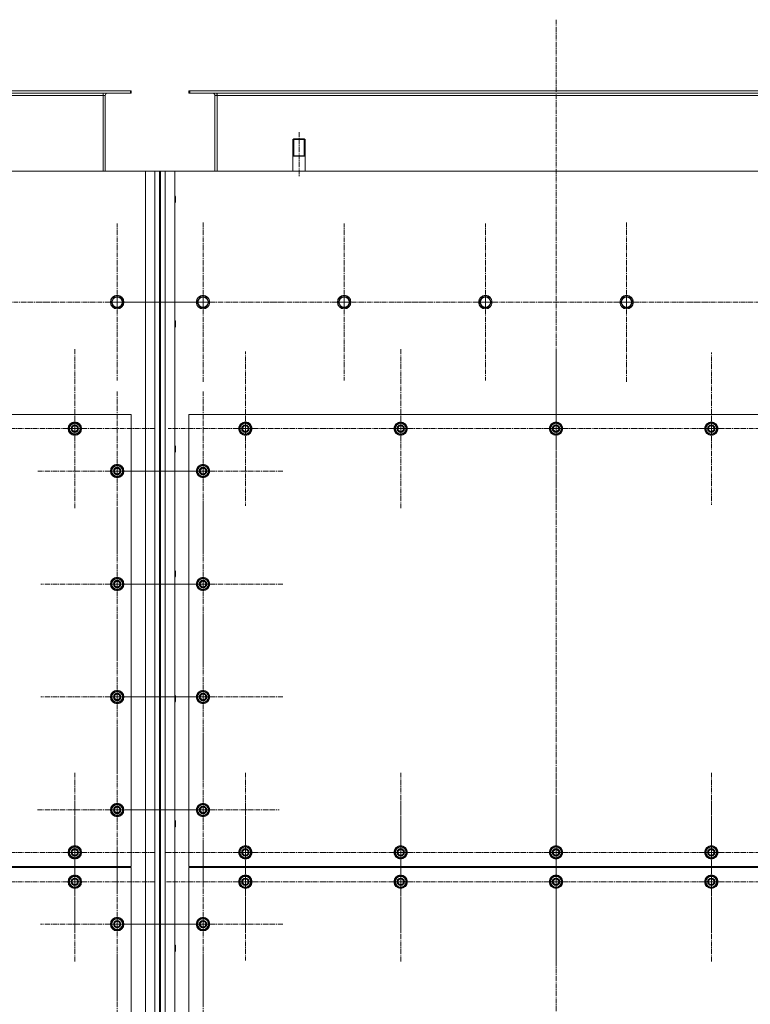
# Model space of a CAD drawing. Units: millimetres. Extents: x 0 to 39516, y -10 to 27300.
# Drawn here: x 4017 to 5310, y 8257 to 10000 of the extents above; entities that cross this region are included whole.
import ezdxf

# ---------------------------------------------------------------- set-up
doc = ezdxf.new("R2010")
doc.units = ezdxf.units.MM
for name, pattern in [('K5LT_AXLED', [13.225, 8.725, -1.5, 1.5, -1.5]), ('K5LT_BASIC', [0]), ('K5LT_THIN', [0])]:
    doc.linetypes.add(name, pattern=pattern)
for name, color, linetype, true_color in [('G', 3, 'Continuous', 0x00ff00), ('OSI', 2, 'Continuous', 0xffff00), ('R', 1, 'Continuous', 0xff0000)]:
    doc.layers.add(name, color=color, linetype=linetype, true_color=true_color)

msp = doc.modelspace()

# ---------------------------------------------------------------- linework, layer by layer
at = {"layer": 'G', "color": 5, "linetype": 'K5LT_BASIC', "lineweight": 25, "true_color": 0x0000ff}
for p, q in [((4500.1, 9758.9), (4511.1, 9758.9)), ((4511.1, 9758.9), (4522.1, 9758.9))]:
    msp.add_line(p, q, dxfattribs=at)
at = {"layer": 'OSI', "color": 30, "linetype": 'K5LT_AXLED', "lineweight": 13, "true_color": 0xff8000}
for p, q in [((4966.2, 9999.8), (4966.2, 7156.8)), ((4511.2, 9800.9), (4511.2, 9721.9)), ((4189.2, 9499.9), (4189.2, 9638.9)), ((4341.2, 9499.9), (4341.2, 9641.9)), ((4591.2, 9499.9), (4591.2, 9638.9)), ((4841.2, 9499.9), (4841.2, 9638.9)), ((5091.2, 9499.9), (5091.2, 9641.9)), ((3939.2, 9499.9), (4081.2, 9499.9)), ((4189.2, 9499.9), (4050.2, 9499.9)), ((4189.2, 9499.9), (4189.2, 9361)), ((4189.2, 9499.9), (4328.1, 9499.9)), ((4341.2, 9499.9), (4199.2, 9499.9)), ((4341.2, 9499.9), (4483.2, 9499.9)), ((4341.2, 9499.9), (4341.2, 9357.9)), ((4591.2, 9499.9), (4452.2, 9499.9)), ((4591.2, 9499.9), (4730.1, 9499.9)), ((4591.2, 9499.9), (4591.2, 9361)), ((4841.2, 9499.9), (4702.2, 9499.9)), ((4841.2, 9499.9), (4841.2, 9361)), ((4841.2, 9499.9), (4980.1, 9499.9)), ((5091.2, 9499.9), (4949.2, 9499.9)), ((5091.2, 9499.9), (5091.2, 9357.9)), ((5091.2, 9499.9), (5233.2, 9499.9)), ((5341.2, 9499.9), (5199.2, 9499.9)), ((4114.2, 9275.9), (4114.2, 9417.9)), ((4416.2, 9275.9), (4416.2, 9412.4)), ((4691.2, 9275.9), (4691.2, 9417.9)), ((4966.2, 9275.9), (4966.2, 9417.9)), ((5241.2, 9275.9), (5241.2, 9410.9)), ((4341.2, 9200.9), (4341.2, 9342.9)), ((4189.2, 9200.9), (4189.2, 9341.4)), ((4114.2, 9275.9), (3972.2, 9275.9)), ((4114.2, 9275.9), (4256.2, 9275.9)), ((4114.2, 9275.9), (4114.2, 9133.9)), ((4416.2, 9275.9), (4279.7, 9275.9)), ((4416.2, 9275.9), (4416.2, 9139.4)), ((4416.2, 9275.9), (4552.7, 9275.9)), ((4691.2, 9275.9), (4549.2, 9275.9)), ((4691.2, 9275.9), (4691.2, 9133.9)), ((4691.2, 9275.9), (4833.2, 9275.9)), ((4966.2, 9275.9), (4824.2, 9275.9)), ((4966.2, 9275.9), (5108.2, 9275.9)), ((4966.2, 9275.9), (4966.2, 9133.9)), ((5241.2, 9275.9), (5106.2, 9275.9)), ((5241.2, 9275.9), (5241.2, 9140.9)), ((5241.2, 9275.9), (5376.2, 9275.9)), ((4189.2, 9200.9), (4048.7, 9200.9)), ((4189.2, 9200.9), (4329.7, 9200.9)), ((4189.2, 9200.9), (4189.2, 9060.4)), ((4341.2, 9200.9), (4199.2, 9200.9)), ((4341.2, 9200.9), (4341.2, 9058.9)), ((4341.2, 9200.9), (4483.2, 9200.9)), ((4189.2, 9000.9), (4189.2, 9135.9)), ((4341.2, 9000.9), (4341.2, 9142.9)), ((4189.2, 9000.9), (4054.2, 9000.9)), ((4189.2, 9000.9), (4324.2, 9000.9)), ((4189.2, 9000.9), (4189.2, 8865.9)), ((4341.2, 9000.9), (4199.2, 9000.9)), ((4341.2, 9000.9), (4483.2, 9000.9)), ((4341.2, 9000.9), (4341.2, 8858.9)), ((4341.2, 8800.9), (4341.2, 8942.9)), ((4189.2, 8800.9), (4189.2, 8935.9)), ((4189.2, 8800.9), (4054.2, 8800.9)), ((4189.2, 8800.9), (4324.2, 8800.9)), ((4189.2, 8800.9), (4189.2, 8665.9)), ((4341.2, 8800.9), (4199.2, 8800.9)), ((4341.2, 8800.9), (4483.2, 8800.9)), ((4341.2, 8800.9), (4341.2, 8658.9)), ((4189.2, 8600.9), (4189.2, 8742.9)), ((4341.2, 8600.9), (4341.2, 8735.9)), ((4114.2, 8525.9), (4114.2, 8666.4)), ((4416.2, 8525.9), (4416.2, 8667.9)), ((4691.2, 8525.9), (4691.2, 8667.9)), ((4966.2, 8525.9), (4966.2, 8667.9)), ((5241.2, 8525.9), (5241.2, 8667.9)), ((4114.2, 8473.9), (4114.2, 8615.9)), ((4416.2, 8473.9), (4416.2, 8613.4)), ((4691.2, 8473.9), (4691.2, 8615.9)), ((4966.2, 8473.9), (4966.2, 8615.9)), ((5241.2, 8473.9), (5241.2, 8615.9)), ((4189.2, 8600.9), (4047.2, 8600.9)), ((4189.2, 8600.9), (4189.2, 8458.9)), ((4189.2, 8600.9), (4331.2, 8600.9)), ((4341.2, 8600.9), (4206.2, 8600.9)), ((4341.2, 8600.9), (4476.2, 8600.9)), ((4341.2, 8600.9), (4341.2, 8465.9)), ((4341.2, 8398.9), (4341.2, 8540.9)), ((4114.2, 8525.9), (3973.7, 8525.9)), ((4114.2, 8525.9), (4254.7, 8525.9)), ((4114.2, 8525.9), (4114.2, 8385.4)), ((4189.2, 8398.9), (4189.2, 8534.9)), ((4416.2, 8525.9), (4274.2, 8525.9)), ((4416.2, 8525.9), (4558.2, 8525.9)), ((4416.2, 8525.9), (4416.2, 8383.9)), ((4691.2, 8525.9), (4549.2, 8525.9)), ((4691.2, 8525.9), (4691.2, 8383.9)), ((4691.2, 8525.9), (4833.2, 8525.9)), ((4966.2, 8525.9), (4824.2, 8525.9)), ((4966.2, 8525.9), (5108.2, 8525.9)), ((4966.2, 8525.9), (4966.2, 8383.9)), ((5241.2, 8525.9), (5099.2, 8525.9)), ((5241.2, 8525.9), (5383.2, 8525.9)), ((5241.2, 8525.9), (5241.2, 8383.9)), ((4114.2, 8473.9), (3972.2, 8473.9)), ((4114.2, 8473.9), (4114.2, 8331.9)), ((4114.2, 8473.9), (4256.2, 8473.9)), ((4416.2, 8473.9), (4276.7, 8473.9)), ((4416.2, 8473.9), (4416.2, 8334.4)), ((4416.2, 8473.9), (4555.7, 8473.9)), ((4691.2, 8473.9), (4549.2, 8473.9)), ((4691.2, 8473.9), (4691.2, 8331.9)), ((4691.2, 8473.9), (4833.2, 8473.9)), ((4966.2, 8473.9), (4824.2, 8473.9)), ((4966.2, 8473.9), (4966.2, 8331.9)), ((4966.2, 8473.9), (5108.2, 8473.9)), ((5241.2, 8473.9), (5099.2, 8473.9)), ((5241.2, 8473.9), (5241.2, 8331.9)), ((5241.2, 8473.9), (5383.2, 8473.9)), ((4189.2, 8398.9), (4053.2, 8398.9)), ((4189.2, 8398.9), (4325.2, 8398.9)), ((4189.2, 8398.9), (4189.2, 8262.9)), ((4341.2, 8398.9), (4199.2, 8398.9)), ((4341.2, 8398.9), (4341.2, 8256.9)), ((4341.2, 8398.9), (4483.2, 8398.9)), ((4189.2, 8198.9), (4189.2, 8340.9)), ((4341.2, 8198.9), (4341.2, 8340.9))]:
    msp.add_line(p, q, dxfattribs=at)
at = {"layer": 'R', "color": 7, "linetype": 'K5LT_THIN', "lineweight": 13}
for p, q in [((2915.6, 9873.9), (4212.6, 9873.9)), ((2915.6, 9869.9), (4212.6, 9869.9)), ((2964.1, 9865.9), (4164.1, 9865.9)), ((4164.1, 9869.9), (4164.1, 9865.9)), ((4168.1, 9865.9), (4164.1, 9865.9)), ((4164.1, 9865.9), (4164.1, 9731.9)), ((4168.1, 9731.9), (4168.1, 9865.9)), ((4212.6, 9873.9), (4214.1, 9873.9)), ((4212.6, 9869.9), (4212.6, 9873.9)), ((4212.6, 9869.9), (4214.1, 9869.9)), ((4214.1, 9869.9), (4214.1, 9873.9)), ((4316.1, 9869.9), (4316.1, 9873.9)), ((4316.1, 9873.9), (4317.6, 9873.9)), ((4316.1, 9869.9), (4317.6, 9869.9)), ((4317.6, 9873.9), (5614.6, 9873.9)), ((4317.6, 9869.9), (4317.6, 9873.9)), ((4317.6, 9869.9), (5614.6, 9869.9)), ((4366.1, 9865.9), (4362.1, 9865.9)), ((4362.1, 9865.9), (4362.1, 9731.9)), ((4366.1, 9869.9), (4366.1, 9865.9)), ((4366.1, 9865.9), (5566.1, 9865.9)), ((4366.1, 9865.9), (4366.1, 9731.9)), ((4502.1, 9788.9), (4500.1, 9787.8)), ((4500.1, 9731.9), (4500.1, 9787.8)), ((4500.1, 9787.8), (4511.1, 9787.8)), ((4501.8, 9787.8), (4501.8, 9788.8)), ((4501.8, 9758.9), (4501.8, 9787.8)), ((4502.1, 9788.9), (4511.1, 9788.9)), ((4511.1, 9788.9), (4520.1, 9788.9)), ((4511.1, 9787.8), (4522.1, 9787.8)), ((4520.1, 9788.9), (4522.1, 9787.8)), ((4520.4, 9787.8), (4520.4, 9788.8)), ((4520.4, 9758.9), (4520.4, 9787.8)), ((4522.1, 9731.9), (4522.1, 9787.8)), ((4239.1, 9731.9), (2889.1, 9731.9)), ((4239.1, 7421.9), (4239.1, 9731.9)), ((4239.1, 9731.9), (4256.1, 9731.9)), ((4256.1, 7421.9), (4256.1, 9731.9)), ((4256.1, 9731.9), (4264.1, 9731.9)), ((4264.1, 9731.9), (4264.1, 7421.9)), ((4264.1, 9731.9), (4266.1, 9731.9)), ((4266.1, 9731.9), (4274.1, 9731.9)), ((4266.1, 9731.9), (4266.1, 7421.9)), ((4274.1, 9731.9), (4274.1, 7421.9)), ((4274.1, 9731.9), (4291.1, 9731.9)), ((5641.1, 9731.9), (4291.1, 9731.9)), ((4291.1, 9731.9), (4291.1, 7421.9)), ((4291.1, 9687.9), (4292, 9687.9)), ((4291.1, 9675.9), (4292, 9675.9)), ((4292, 9687.9), (4292.6, 9686.9)), ((4292, 9687.9), (4292, 9681.9)), ((4292, 9681.9), (4292, 9675.9)), ((4292, 9675.9), (4292.6, 9676.9)), ((4292.6, 9686.9), (4292.6, 9681.9)), ((4292.6, 9681.9), (4292.6, 9676.9)), ((4178.2, 9499.9), (4183.6, 9509.4)), ((4180.9, 9495.2), (4178.2, 9499.9)), ((4183.6, 9509.4), (4194.6, 9509.4)), ((4194.6, 9509.4), (4200.1, 9499.9)), ((4200.1, 9499.9), (4194.6, 9490.4)), ((4330.2, 9499.9), (4332.9, 9504.7)), ((4335.6, 9490.4), (4330.2, 9499.9)), ((4332.9, 9504.7), (4335.6, 9509.4)), ((4335.6, 9509.4), (4346.6, 9509.4)), ((4346.6, 9509.4), (4352.1, 9499.9)), ((4352.1, 9499.9), (4346.6, 9490.4)), ((4580.2, 9499.9), (4582.9, 9504.7)), ((4585.6, 9490.4), (4580.2, 9499.9)), ((4582.9, 9504.7), (4585.6, 9509.4)), ((4585.6, 9509.4), (4596.6, 9509.4)), ((4596.6, 9509.4), (4602.1, 9499.9)), ((4602.1, 9499.9), (4596.6, 9490.4)), ((4830.2, 9499.9), (4832.9, 9504.7)), ((4835.6, 9490.4), (4830.2, 9499.9)), ((4832.9, 9504.7), (4835.6, 9509.4)), ((4835.6, 9509.4), (4846.6, 9509.4)), ((4846.6, 9509.4), (4852.1, 9499.9)), ((4852.1, 9499.9), (4846.6, 9490.4)), ((5080.2, 9499.9), (5082.9, 9504.7)), ((5085.6, 9490.4), (5080.2, 9499.9)), ((5082.9, 9504.7), (5085.6, 9509.4)), ((5085.6, 9509.4), (5096.6, 9509.4)), ((5096.6, 9509.4), (5102.1, 9499.9)), ((5102.1, 9499.9), (5096.6, 9490.4)), ((4183.6, 9490.4), (4180.9, 9495.2)), ((4194.6, 9490.4), (4183.6, 9490.4)), ((4346.6, 9490.4), (4335.6, 9490.4)), ((4596.6, 9490.4), (4585.6, 9490.4)), ((4846.6, 9490.4), (4835.6, 9490.4)), ((5096.6, 9490.4), (5085.6, 9490.4)), ((4291.1, 9466.9), (4292, 9466.9)), ((4292, 9466.9), (4292.6, 9465.9)), ((4292, 9466.9), (4292, 9460.9)), ((4292.6, 9465.9), (4292.6, 9460.9)), ((4291.1, 9454.9), (4292, 9454.9)), ((4292, 9460.9), (4292, 9454.9)), ((4292, 9454.9), (4292.6, 9455.9)), ((4292.6, 9460.9), (4292.6, 9455.9)), ((4214.1, 9300.9), (2914.1, 9300.9)), ((4214.1, 8500.9), (4214.1, 9300.9)), ((4316.1, 9300.9), (4316.1, 8500.9)), ((5616.1, 9300.9), (4316.1, 9300.9)), ((4104.6, 9281.4), (4114.1, 9286.9)), ((4104.6, 9275.9), (4104.6, 9281.4)), ((4104.6, 9270.5), (4104.6, 9275.9)), ((4114.1, 9286.9), (4123.6, 9281.4)), ((4123.6, 9281.4), (4123.6, 9275.9)), ((4124.6, 9276.9), (4123.6, 9276.9)), ((4123.6, 9275.9), (4123.6, 9270.5)), ((4123.6, 9274.8), (4124.6, 9274.8)), ((4123.6, 9273.6), (4124.4, 9273.6)), ((4406.6, 9281.4), (4416.1, 9286.9)), ((4406.6, 9275.9), (4406.6, 9281.4)), ((4406.6, 9270.5), (4406.6, 9275.9)), ((4416.1, 9286.9), (4425.6, 9281.4)), ((4425.6, 9281.4), (4425.6, 9275.9)), ((4426.6, 9276.9), (4425.6, 9276.9)), ((4425.6, 9275.9), (4425.6, 9270.5)), ((4425.6, 9274.8), (4426.6, 9274.8)), ((4425.6, 9273.6), (4426.4, 9273.6)), ((4681.6, 9281.4), (4691.1, 9286.9)), ((4681.6, 9275.9), (4681.6, 9281.4)), ((4681.6, 9270.5), (4681.6, 9275.9)), ((4691.1, 9286.9), (4700.6, 9281.4)), ((4700.6, 9281.4), (4700.6, 9275.9)), ((4701.6, 9276.9), (4700.6, 9276.9)), ((4700.6, 9275.9), (4700.6, 9270.5)), ((4700.6, 9274.8), (4701.6, 9274.8)), ((4700.6, 9273.6), (4701.4, 9273.6)), ((4956.6, 9281.4), (4966.1, 9286.9)), ((4956.6, 9275.9), (4956.6, 9281.4)), ((4956.6, 9270.5), (4956.6, 9275.9)), ((4966.1, 9286.9), (4975.6, 9281.4)), ((4975.6, 9281.4), (4975.6, 9275.9)), ((4976.6, 9276.9), (4975.6, 9276.9)), ((4975.6, 9275.9), (4975.6, 9270.5)), ((4975.6, 9274.8), (4976.6, 9274.8)), ((4975.6, 9273.6), (4976.4, 9273.6)), ((5231.6, 9281.4), (5241.1, 9286.9)), ((5231.6, 9275.9), (5231.6, 9281.4)), ((5231.6, 9270.5), (5231.6, 9275.9)), ((5241.1, 9286.9), (5250.6, 9281.4)), ((5250.6, 9281.4), (5250.6, 9275.9)), ((5251.6, 9276.9), (5250.6, 9276.9)), ((5250.6, 9275.9), (5250.6, 9270.5)), ((5250.6, 9274.8), (5251.6, 9274.8)), ((5250.6, 9273.6), (5251.4, 9273.6)), ((4114.1, 9265), (4104.6, 9270.5)), ((4123.6, 9270.5), (4114.1, 9265)), ((4416.1, 9265), (4406.6, 9270.5)), ((4425.6, 9270.5), (4416.1, 9265)), ((4691.1, 9265), (4681.6, 9270.5)), ((4700.6, 9270.5), (4691.1, 9265)), ((4966.1, 9265), (4956.6, 9270.5)), ((4975.6, 9270.5), (4966.1, 9265)), ((5241.1, 9265), (5231.6, 9270.5)), ((5250.6, 9270.5), (5241.1, 9265)), ((4291.1, 9245.9), (4292, 9245.9)), ((4292, 9245.9), (4292.6, 9244.9)), ((4292, 9245.9), (4292, 9239.9)), ((4292, 9239.9), (4292, 9233.9)), ((4292.6, 9244.9), (4292.6, 9239.9)), ((4292.6, 9239.9), (4292.6, 9234.9)), ((4291.1, 9233.9), (4292, 9233.9)), ((4292, 9233.9), (4292.6, 9234.9)), ((4179.6, 9206.4), (4189.1, 9211.9)), ((4179.6, 9200.9), (4179.6, 9206.4)), ((4189.1, 9211.9), (4198.6, 9206.4)), ((4198.6, 9206.4), (4198.6, 9200.9)), ((4331.6, 9206.4), (4341.1, 9211.9)), ((4331.6, 9200.9), (4331.6, 9206.4)), ((4341.1, 9211.9), (4350.6, 9206.4)), ((4350.6, 9206.4), (4350.6, 9200.9)), ((4179.6, 9195.5), (4179.6, 9200.9)), ((4189.1, 9190), (4179.6, 9195.5)), ((4198.6, 9195.5), (4189.1, 9190)), ((4199.6, 9201.9), (4198.6, 9201.9)), ((4198.6, 9200.9), (4198.6, 9195.5)), ((4198.6, 9199.8), (4199.6, 9199.8)), ((4198.6, 9198.6), (4199.4, 9198.6)), ((4331.6, 9195.5), (4331.6, 9200.9)), ((4341.1, 9190), (4331.6, 9195.5)), ((4350.6, 9195.5), (4341.1, 9190)), ((4351.6, 9201.9), (4350.6, 9201.9)), ((4350.6, 9200.9), (4350.6, 9195.5)), ((4350.6, 9199.8), (4351.6, 9199.8)), ((4350.6, 9198.6), (4351.4, 9198.6)), ((4179.6, 9006.4), (4189.1, 9011.9)), ((4189.1, 9011.9), (4198.6, 9006.4)), ((4291.1, 9024.9), (4292, 9024.9)), ((4291.1, 9012.9), (4292, 9012.9)), ((4292, 9024.9), (4292.6, 9023.9)), ((4292, 9024.9), (4292, 9018.9)), ((4292, 9018.9), (4292, 9012.9)), ((4292, 9012.9), (4292.6, 9013.9)), ((4292.6, 9023.9), (4292.6, 9018.9)), ((4292.6, 9018.9), (4292.6, 9013.9)), ((4331.6, 9006.4), (4341.1, 9011.9)), ((4341.1, 9011.9), (4350.6, 9006.4)), ((4179.6, 9000.9), (4179.6, 9006.4)), ((4179.6, 8995.5), (4179.6, 9000.9)), ((4189.1, 8990), (4179.6, 8995.5)), ((4198.6, 8995.5), (4189.1, 8990)), ((4198.6, 9006.4), (4198.6, 9000.9)), ((4199.6, 9001.9), (4198.6, 9001.9)), ((4198.6, 9000.9), (4198.6, 8995.5)), ((4198.6, 8999.8), (4199.6, 8999.8)), ((4198.6, 8998.6), (4199.4, 8998.6)), ((4331.6, 9000.9), (4331.6, 9006.4)), ((4331.6, 8995.5), (4331.6, 9000.9)), ((4341.1, 8990), (4331.6, 8995.5)), ((4350.6, 8995.5), (4341.1, 8990)), ((4350.6, 9006.4), (4350.6, 9000.9)), ((4351.6, 9001.9), (4350.6, 9001.9)), ((4350.6, 9000.9), (4350.6, 8995.5)), ((4350.6, 8999.8), (4351.6, 8999.8)), ((4350.6, 8998.6), (4351.4, 8998.6)), ((4179.6, 8806.4), (4189.1, 8811.9)), ((4179.6, 8800.9), (4179.6, 8806.4)), ((4189.1, 8811.9), (4198.6, 8806.4)), ((4198.6, 8806.4), (4198.6, 8800.9)), ((4199.6, 8801.9), (4198.6, 8801.9)), ((4291.1, 8803.9), (4292, 8803.9)), ((4292, 8803.9), (4292.6, 8802.9)), ((4292, 8803.9), (4292, 8797.9)), ((4292.6, 8802.9), (4292.6, 8797.9)), ((4331.6, 8806.4), (4341.1, 8811.9)), ((4331.6, 8800.9), (4331.6, 8806.4)), ((4341.1, 8811.9), (4350.6, 8806.4)), ((4350.6, 8806.4), (4350.6, 8800.9)), ((4351.6, 8801.9), (4350.6, 8801.9)), ((4179.6, 8795.5), (4179.6, 8800.9)), ((4189.1, 8790), (4179.6, 8795.5)), ((4198.6, 8795.5), (4189.1, 8790)), ((4198.6, 8800.9), (4198.6, 8795.5)), ((4198.6, 8799.8), (4199.6, 8799.8)), ((4198.6, 8798.6), (4199.4, 8798.6)), ((4291.1, 8791.9), (4292, 8791.9)), ((4292, 8797.9), (4292, 8791.9)), ((4292, 8791.9), (4292.6, 8792.9)), ((4292.6, 8797.9), (4292.6, 8792.9)), ((4331.6, 8795.5), (4331.6, 8800.9)), ((4341.1, 8790), (4331.6, 8795.5)), ((4350.6, 8795.5), (4341.1, 8790)), ((4350.6, 8800.9), (4350.6, 8795.5)), ((4350.6, 8799.8), (4351.6, 8799.8)), ((4350.6, 8798.6), (4351.4, 8798.6)), ((4179.6, 8606.4), (4189.1, 8611.9)), ((4189.1, 8611.9), (4198.6, 8606.4)), ((4331.6, 8606.4), (4341.1, 8611.9)), ((4341.1, 8611.9), (4350.6, 8606.4)), ((4179.6, 8600.9), (4179.6, 8606.4)), ((4179.6, 8595.5), (4179.6, 8600.9)), ((4189.1, 8590), (4179.6, 8595.5)), ((4198.6, 8595.5), (4189.1, 8590)), ((4198.6, 8606.4), (4198.6, 8600.9)), ((4199.6, 8601.9), (4198.6, 8601.9)), ((4198.6, 8600.9), (4198.6, 8595.5)), ((4198.6, 8599.8), (4199.6, 8599.8)), ((4198.6, 8598.6), (4199.4, 8598.6)), ((4331.6, 8600.9), (4331.6, 8606.4)), ((4331.6, 8595.5), (4331.6, 8600.9)), ((4341.1, 8590), (4331.6, 8595.5)), ((4350.6, 8595.5), (4341.1, 8590)), ((4350.6, 8606.4), (4350.6, 8600.9)), ((4351.6, 8601.9), (4350.6, 8601.9)), ((4350.6, 8600.9), (4350.6, 8595.5)), ((4350.6, 8599.8), (4351.6, 8599.8)), ((4350.6, 8598.6), (4351.4, 8598.6)), ((4291.1, 8582.9), (4292, 8582.9)), ((4292, 8582.9), (4292.6, 8581.9)), ((4292, 8582.9), (4292, 8576.9)), ((4292, 8576.9), (4292, 8570.9)), ((4292.6, 8581.9), (4292.6, 8576.9)), ((4292.6, 8576.9), (4292.6, 8571.9)), ((4291.1, 8570.9), (4292, 8570.9)), ((4292, 8570.9), (4292.6, 8571.9)), ((4104.6, 8531.4), (4114.1, 8536.9)), ((4104.6, 8525.9), (4104.6, 8531.4)), ((4104.6, 8520.5), (4104.6, 8525.9)), ((4114.1, 8536.9), (4123.6, 8531.4)), ((4123.6, 8531.4), (4123.6, 8525.9)), ((4124.6, 8526.9), (4123.6, 8526.9)), ((4123.6, 8525.9), (4123.6, 8520.5)), ((4123.6, 8524.8), (4124.6, 8524.8)), ((4123.6, 8523.6), (4124.4, 8523.6)), ((4406.6, 8531.4), (4416.1, 8536.9)), ((4406.6, 8525.9), (4406.6, 8531.4)), ((4406.6, 8520.5), (4406.6, 8525.9)), ((4416.1, 8536.9), (4425.6, 8531.4)), ((4425.6, 8531.4), (4425.6, 8525.9)), ((4426.6, 8526.9), (4425.6, 8526.9)), ((4425.6, 8525.9), (4425.6, 8520.5)), ((4425.6, 8524.8), (4426.6, 8524.8)), ((4425.6, 8523.6), (4426.4, 8523.6)), ((4681.6, 8531.4), (4691.1, 8536.9)), ((4681.6, 8525.9), (4681.6, 8531.4)), ((4681.6, 8520.5), (4681.6, 8525.9)), ((4691.1, 8536.9), (4700.6, 8531.4)), ((4700.6, 8531.4), (4700.6, 8525.9)), ((4701.6, 8526.9), (4700.6, 8526.9)), ((4700.6, 8525.9), (4700.6, 8520.5)), ((4700.6, 8524.8), (4701.6, 8524.8)), ((4700.6, 8523.6), (4701.4, 8523.6)), ((4956.6, 8531.4), (4966.1, 8536.9)), ((4956.6, 8525.9), (4956.6, 8531.4)), ((4956.6, 8520.5), (4956.6, 8525.9)), ((4966.1, 8536.9), (4975.6, 8531.4)), ((4975.6, 8531.4), (4975.6, 8525.9)), ((4976.6, 8526.9), (4975.6, 8526.9)), ((4975.6, 8525.9), (4975.6, 8520.5)), ((4975.6, 8524.8), (4976.6, 8524.8)), ((4975.6, 8523.6), (4976.4, 8523.6)), ((5231.6, 8531.4), (5241.1, 8536.9)), ((5231.6, 8525.9), (5231.6, 8531.4)), ((5231.6, 8520.5), (5231.6, 8525.9)), ((5241.1, 8536.9), (5250.6, 8531.4)), ((5250.6, 8531.4), (5250.6, 8525.9)), ((5251.6, 8526.9), (5250.6, 8526.9)), ((5250.6, 8525.9), (5250.6, 8520.5)), ((5250.6, 8524.8), (5251.6, 8524.8)), ((5250.6, 8523.6), (5251.4, 8523.6)), ((4114.1, 8515), (4104.6, 8520.5)), ((4123.6, 8520.5), (4114.1, 8515)), ((4416.1, 8515), (4406.6, 8520.5)), ((4425.6, 8520.5), (4416.1, 8515)), ((4691.1, 8515), (4681.6, 8520.5)), ((4700.6, 8520.5), (4691.1, 8515)), ((4966.1, 8515), (4956.6, 8520.5)), ((4975.6, 8520.5), (4966.1, 8515)), ((5241.1, 8515), (5231.6, 8520.5)), ((5250.6, 8520.5), (5241.1, 8515)), ((2914.1, 8500.9), (4214.1, 8500.9)), ((4214.1, 8498.9), (2914.1, 8498.9)), ((4184.1, 8500.9), (4184.1, 8498.9)), ((4184.1, 8500.9), (4184.1, 8498.9)), ((4214.1, 7498.9), (4214.1, 8498.9)), ((4316.1, 8500.9), (5616.1, 8500.9)), ((5616.1, 8498.9), (4316.1, 8498.9)), ((4316.1, 8498.9), (4316.1, 7498.9)), ((4346.1, 8500.9), (4346.1, 8498.9)), ((4346.1, 8500.9), (4346.1, 8498.9)), ((4104.6, 8479.4), (4114.1, 8484.9)), ((4104.6, 8473.9), (4104.6, 8479.4)), ((4104.6, 8468.5), (4104.6, 8473.9)), ((4114.1, 8484.9), (4123.6, 8479.4)), ((4123.6, 8479.4), (4123.6, 8473.9)), ((4124.6, 8474.9), (4123.6, 8474.9)), ((4123.6, 8473.9), (4123.6, 8468.5)), ((4123.6, 8472.8), (4124.6, 8472.8)), ((4123.6, 8471.6), (4124.4, 8471.6)), ((4406.6, 8479.4), (4416.1, 8484.9)), ((4406.6, 8473.9), (4406.6, 8479.4)), ((4406.6, 8468.5), (4406.6, 8473.9)), ((4416.1, 8484.9), (4425.6, 8479.4)), ((4425.6, 8479.4), (4425.6, 8473.9)), ((4426.6, 8474.9), (4425.6, 8474.9)), ((4425.6, 8473.9), (4425.6, 8468.5)), ((4425.6, 8472.8), (4426.6, 8472.8)), ((4425.6, 8471.6), (4426.4, 8471.6)), ((4681.6, 8479.4), (4691.1, 8484.9)), ((4681.6, 8473.9), (4681.6, 8479.4)), ((4681.6, 8468.5), (4681.6, 8473.9)), ((4691.1, 8484.9), (4700.6, 8479.4)), ((4700.6, 8479.4), (4700.6, 8473.9)), ((4701.6, 8474.9), (4700.6, 8474.9)), ((4700.6, 8473.9), (4700.6, 8468.5)), ((4700.6, 8472.8), (4701.6, 8472.8)), ((4700.6, 8471.6), (4701.4, 8471.6)), ((4956.6, 8479.4), (4966.1, 8484.9)), ((4956.6, 8473.9), (4956.6, 8479.4)), ((4956.6, 8468.5), (4956.6, 8473.9)), ((4966.1, 8484.9), (4975.6, 8479.4)), ((4975.6, 8479.4), (4975.6, 8473.9)), ((4976.6, 8474.9), (4975.6, 8474.9)), ((4975.6, 8473.9), (4975.6, 8468.5)), ((4975.6, 8472.8), (4976.6, 8472.8)), ((4975.6, 8471.6), (4976.4, 8471.6)), ((5231.6, 8479.4), (5241.1, 8484.9)), ((5231.6, 8473.9), (5231.6, 8479.4)), ((5231.6, 8468.5), (5231.6, 8473.9)), ((5241.1, 8484.9), (5250.6, 8479.4)), ((5250.6, 8479.4), (5250.6, 8473.9)), ((5251.6, 8474.9), (5250.6, 8474.9)), ((5250.6, 8473.9), (5250.6, 8468.5)), ((5250.6, 8472.8), (5251.6, 8472.8)), ((5250.6, 8471.6), (5251.4, 8471.6)), ((4114.1, 8463), (4104.6, 8468.5)), ((4123.6, 8468.5), (4114.1, 8463)), ((4416.1, 8463), (4406.6, 8468.5)), ((4425.6, 8468.5), (4416.1, 8463)), ((4691.1, 8463), (4681.6, 8468.5)), ((4700.6, 8468.5), (4691.1, 8463)), ((4966.1, 8463), (4956.6, 8468.5)), ((4975.6, 8468.5), (4966.1, 8463)), ((5241.1, 8463), (5231.6, 8468.5)), ((5250.6, 8468.5), (5241.1, 8463)), ((4179.6, 8404.4), (4189.1, 8409.9)), ((4179.6, 8398.9), (4179.6, 8404.4)), ((4189.1, 8409.9), (4198.6, 8404.4)), ((4198.6, 8404.4), (4198.6, 8398.9)), ((4331.6, 8404.4), (4341.1, 8409.9)), ((4331.6, 8398.9), (4331.6, 8404.4)), ((4341.1, 8409.9), (4350.6, 8404.4)), ((4350.6, 8404.4), (4350.6, 8398.9)), ((4179.6, 8393.5), (4179.6, 8398.9)), ((4189.1, 8388), (4179.6, 8393.5)), ((4198.6, 8393.5), (4189.1, 8388)), ((4199.6, 8399.9), (4198.6, 8399.9)), ((4198.6, 8398.9), (4198.6, 8393.5)), ((4198.6, 8397.8), (4199.6, 8397.8)), ((4198.6, 8396.6), (4199.4, 8396.6)), ((4331.6, 8393.5), (4331.6, 8398.9)), ((4341.1, 8388), (4331.6, 8393.5)), ((4350.6, 8393.5), (4341.1, 8388)), ((4351.6, 8399.9), (4350.6, 8399.9)), ((4350.6, 8398.9), (4350.6, 8393.5)), ((4350.6, 8397.8), (4351.6, 8397.8)), ((4350.6, 8396.6), (4351.4, 8396.6)), ((4291.1, 8361.9), (4292, 8361.9)), ((4291.1, 8349.9), (4292, 8349.9)), ((4292, 8361.9), (4292.6, 8360.9)), ((4292, 8361.9), (4292, 8355.9)), ((4292, 8355.9), (4292, 8349.9)), ((4292, 8349.9), (4292.6, 8350.9)), ((4292.6, 8360.9), (4292.6, 8355.9)), ((4292.6, 8355.9), (4292.6, 8350.9))]:
    msp.add_line(p, q, dxfattribs=at)
for centre, radius in [((4189.1, 9499.9), 12), ((4189.1, 9499.9), 11.8), ((4189.1, 9499.9), 8.97), ((4341.1, 9499.9), 12), ((4341.1, 9499.9), 11.8), ((4341.1, 9499.9), 8.97), ((4591.1, 9499.9), 12), ((4591.1, 9499.9), 11.8), ((4591.1, 9499.9), 8.97), ((4841.1, 9499.9), 12), ((4841.1, 9499.9), 11.8), ((4841.1, 9499.9), 8.97), ((5091.1, 9499.9), 12), ((5091.1, 9499.9), 11.8), ((5091.1, 9499.9), 8.97), ((4114.1, 9275.9), 12), ((4114.1, 9275.9), 11.8), ((4114.1, 9275.9), 6.5), ((4114.1, 9275.9), 6), ((4114.1, 9275.9), 5), ((4416.1, 9275.9), 12), ((4416.1, 9275.9), 11.8), ((4416.1, 9275.9), 6.5), ((4416.1, 9275.9), 6), ((4416.1, 9275.9), 5), ((4691.1, 9275.9), 12), ((4691.1, 9275.9), 11.8), ((4691.1, 9275.9), 6.5), ((4691.1, 9275.9), 6), ((4691.1, 9275.9), 5), ((4966.1, 9275.9), 12), ((4966.1, 9275.9), 11.8), ((4966.1, 9275.9), 6.5), ((4966.1, 9275.9), 6), ((4966.1, 9275.9), 5), ((5241.1, 9275.9), 12), ((5241.1, 9275.9), 11.8), ((5241.1, 9275.9), 6.5), ((5241.1, 9275.9), 6), ((5241.1, 9275.9), 5), ((4189.1, 9200.9), 12), ((4189.1, 9200.9), 11.8), ((4189.1, 9200.9), 6.5), ((4189.1, 9200.9), 6), ((4189.1, 9200.9), 5), ((4341.1, 9200.9), 12), ((4341.1, 9200.9), 11.8), ((4341.1, 9200.9), 6.5), ((4341.1, 9200.9), 6), ((4341.1, 9200.9), 5), ((4189.1, 9000.9), 12), ((4189.1, 9000.9), 11.8), ((4341.1, 9000.9), 12), ((4341.1, 9000.9), 11.8), ((4189.1, 9000.9), 6.5), ((4189.1, 9000.9), 6), ((4189.1, 9000.9), 5), ((4341.1, 9000.9), 6.5), ((4341.1, 9000.9), 6), ((4341.1, 9000.9), 5), ((4189.1, 8800.9), 12), ((4189.1, 8800.9), 11.8), ((4189.1, 8800.9), 6.5), ((4189.1, 8800.9), 6), ((4189.1, 8800.9), 5), ((4341.1, 8800.9), 12), ((4341.1, 8800.9), 11.8), ((4341.1, 8800.9), 6.5), ((4341.1, 8800.9), 6), ((4341.1, 8800.9), 5), ((4189.1, 8600.9), 12), ((4189.1, 8600.9), 11.8), ((4341.1, 8600.9), 12), ((4341.1, 8600.9), 11.8), ((4189.1, 8600.9), 6.5), ((4189.1, 8600.9), 6), ((4189.1, 8600.9), 5), ((4341.1, 8600.9), 6.5), ((4341.1, 8600.9), 6), ((4341.1, 8600.9), 5), ((4114.1, 8525.9), 12), ((4114.1, 8525.9), 11.8), ((4114.1, 8525.9), 6.5), ((4114.1, 8525.9), 6), ((4114.1, 8525.9), 5), ((4416.1, 8525.9), 12), ((4416.1, 8525.9), 11.8), ((4416.1, 8525.9), 6.5), ((4416.1, 8525.9), 6), ((4416.1, 8525.9), 5), ((4691.1, 8525.9), 12), ((4691.1, 8525.9), 11.8), ((4691.1, 8525.9), 6.5), ((4691.1, 8525.9), 6), ((4691.1, 8525.9), 5), ((4966.1, 8525.9), 12), ((4966.1, 8525.9), 11.8), ((4966.1, 8525.9), 6.5), ((4966.1, 8525.9), 6), ((4966.1, 8525.9), 5), ((5241.1, 8525.9), 12), ((5241.1, 8525.9), 11.8), ((5241.1, 8525.9), 6.5), ((5241.1, 8525.9), 6), ((5241.1, 8525.9), 5), ((4114.1, 8473.9), 12), ((4114.1, 8473.9), 11.8), ((4114.1, 8473.9), 6.5), ((4114.1, 8473.9), 6), ((4114.1, 8473.9), 5), ((4416.1, 8473.9), 12), ((4416.1, 8473.9), 11.8), ((4416.1, 8473.9), 6.5), ((4416.1, 8473.9), 6), ((4416.1, 8473.9), 5), ((4691.1, 8473.9), 12), ((4691.1, 8473.9), 11.8), ((4691.1, 8473.9), 6.5), ((4691.1, 8473.9), 6), ((4691.1, 8473.9), 5), ((4966.1, 8473.9), 12), ((4966.1, 8473.9), 11.8), ((4966.1, 8473.9), 6.5), ((4966.1, 8473.9), 6), ((4966.1, 8473.9), 5), ((5241.1, 8473.9), 12), ((5241.1, 8473.9), 11.8), ((5241.1, 8473.9), 6.5), ((5241.1, 8473.9), 6), ((5241.1, 8473.9), 5), ((4189.1, 8398.9), 12), ((4189.1, 8398.9), 11.8), ((4189.1, 8398.9), 6.5), ((4189.1, 8398.9), 6), ((4189.1, 8398.9), 5), ((4341.1, 8398.9), 12), ((4341.1, 8398.9), 11.8), ((4341.1, 8398.9), 6.5), ((4341.1, 8398.9), 6), ((4341.1, 8398.9), 5)]:
    msp.add_circle(centre, radius, dxfattribs=at)
for centre, radius, start, end in [((4172.1, 9865.9), 8, 150, 180), ((4172.1, 9865.9), 4, 90, 180), ((4358.1, 9865.9), 4, 0, 90), ((4358.1, 9865.9), 8, 0, 30), ((4114.1, 9275.9), 10.5, 154.7912, 205.2088), ((4114.1, 9275.9), 9.5, 0, 180), ((4114.1, 9275.9), 9.5, 180, 0), ((4114.1, 9275.9), 10.5, 94.7912, 145.2088), ((4114.1, 9275.9), 10.5, 34.7912, 85.2088), ((4114.1, 9275.9), 10.5, 5.5324, 25.2088), ((4114.1, 9275.9), 10.5, 334.7912, 347.3589), ((4114.1, 9275.9), 10.5, 347.3589, 353.8105), ((4416.1, 9275.9), 10.5, 154.7912, 205.2088), ((4416.1, 9275.9), 9.5, 0, 180), ((4416.1, 9275.9), 9.5, 180, 0), ((4416.1, 9275.9), 10.5, 94.7912, 145.2088), ((4416.1, 9275.9), 10.5, 34.7912, 85.2088), ((4416.1, 9275.9), 10.5, 5.5324, 25.2088), ((4416.1, 9275.9), 10.5, 334.7912, 347.3589), ((4416.1, 9275.9), 10.5, 347.3589, 353.8105), ((4691.1, 9275.9), 10.5, 154.7912, 205.2088), ((4691.1, 9275.9), 9.5, 0, 180), ((4691.1, 9275.9), 9.5, 180, 0), ((4691.1, 9275.9), 10.5, 94.7912, 145.2088), ((4691.1, 9275.9), 10.5, 34.7912, 85.2088), ((4691.1, 9275.9), 10.5, 5.5324, 25.2088), ((4691.1, 9275.9), 10.5, 334.7912, 347.3589), ((4691.1, 9275.9), 10.5, 347.3589, 353.8105), ((4966.1, 9275.9), 10.5, 154.7912, 205.2088), ((4966.1, 9275.9), 9.5, 0, 180), ((4966.1, 9275.9), 9.5, 180, 0), ((4966.1, 9275.9), 10.5, 94.7912, 145.2088), ((4966.1, 9275.9), 10.5, 34.7912, 85.2088), ((4966.1, 9275.9), 10.5, 5.5324, 25.2088), ((4966.1, 9275.9), 10.5, 334.7912, 347.3589), ((4966.1, 9275.9), 10.5, 347.3589, 353.8105), ((5241.1, 9275.9), 10.5, 154.7912, 205.2088), ((5241.1, 9275.9), 9.5, 0, 180), ((5241.1, 9275.9), 9.5, 180, 0), ((5241.1, 9275.9), 10.5, 94.7912, 145.2088), ((5241.1, 9275.9), 10.5, 34.7912, 85.2088), ((5241.1, 9275.9), 10.5, 5.5324, 25.2088), ((5241.1, 9275.9), 10.5, 334.7912, 347.3589), ((5241.1, 9275.9), 10.5, 347.3589, 353.8105), ((4114.1, 9275.9), 10.5, 214.7912, 265.2088), ((4114.1, 9275.9), 10.5, 274.7912, 325.2088), ((4416.1, 9275.9), 10.5, 214.7912, 265.2088), ((4416.1, 9275.9), 10.5, 274.7912, 325.2088), ((4691.1, 9275.9), 10.5, 214.7912, 265.2088), ((4691.1, 9275.9), 10.5, 274.7912, 325.2088), ((4966.1, 9275.9), 10.5, 214.7912, 265.2088), ((4966.1, 9275.9), 10.5, 274.7912, 325.2088), ((5241.1, 9275.9), 10.5, 214.7912, 265.2088), ((5241.1, 9275.9), 10.5, 274.7912, 325.2088), ((4189.1, 9200.9), 10.5, 154.7912, 205.2088), ((4189.1, 9200.9), 9.5, 0, 180), ((4189.1, 9200.9), 10.5, 94.7912, 145.2088), ((4189.1, 9200.9), 10.5, 34.7912, 85.2088), ((4189.1, 9200.9), 10.5, 5.5324, 25.2088), ((4341.1, 9200.9), 10.5, 154.7912, 205.2088), ((4341.1, 9200.9), 9.5, 0, 180), ((4341.1, 9200.9), 10.5, 94.7912, 145.2088), ((4341.1, 9200.9), 10.5, 34.7912, 85.2088), ((4341.1, 9200.9), 10.5, 5.5324, 25.2088), ((4189.1, 9200.9), 9.5, 180, 0), ((4189.1, 9200.9), 10.5, 214.7912, 265.2088), ((4189.1, 9200.9), 10.5, 274.7912, 325.2088), ((4189.1, 9200.9), 10.5, 334.7912, 347.3589), ((4189.1, 9200.9), 10.5, 347.3589, 353.8105), ((4341.1, 9200.9), 9.5, 180, 0), ((4341.1, 9200.9), 10.5, 214.7912, 265.2088), ((4341.1, 9200.9), 10.5, 274.7912, 325.2088), ((4341.1, 9200.9), 10.5, 334.7912, 347.3589), ((4341.1, 9200.9), 10.5, 347.3589, 353.8105), ((4189.1, 9000.9), 10.5, 94.7912, 145.2088), ((4189.1, 9000.9), 10.5, 34.7912, 85.2088), ((4341.1, 9000.9), 10.5, 94.7912, 145.2088), ((4341.1, 9000.9), 10.5, 34.7912, 85.2088), ((4189.1, 9000.9), 10.5, 154.7912, 205.2088), ((4189.1, 9000.9), 9.5, 0, 180), ((4189.1, 9000.9), 9.5, 180, 0), ((4189.1, 9000.9), 10.5, 214.7912, 265.2088), ((4189.1, 9000.9), 10.5, 274.7912, 325.2088), ((4189.1, 9000.9), 10.5, 5.5324, 25.2088), ((4189.1, 9000.9), 10.5, 334.7912, 347.3589), ((4189.1, 9000.9), 10.5, 347.3589, 353.8105), ((4341.1, 9000.9), 10.5, 154.7912, 205.2088), ((4341.1, 9000.9), 9.5, 0, 180), ((4341.1, 9000.9), 9.5, 180, 0), ((4341.1, 9000.9), 10.5, 214.7912, 265.2088), ((4341.1, 9000.9), 10.5, 274.7912, 325.2088), ((4341.1, 9000.9), 10.5, 5.5324, 25.2088), ((4341.1, 9000.9), 10.5, 334.7912, 347.3589), ((4341.1, 9000.9), 10.5, 347.3589, 353.8105), ((4189.1, 8800.9), 10.5, 154.7912, 205.2088), ((4189.1, 8800.9), 9.5, 0, 180), ((4189.1, 8800.9), 10.5, 94.7912, 145.2088), ((4189.1, 8800.9), 10.5, 34.7912, 85.2088), ((4189.1, 8800.9), 10.5, 5.5324, 25.2088), ((4341.1, 8800.9), 10.5, 154.7912, 205.2088), ((4341.1, 8800.9), 9.5, 0, 180), ((4341.1, 8800.9), 10.5, 94.7912, 145.2088), ((4341.1, 8800.9), 10.5, 34.7912, 85.2088), ((4341.1, 8800.9), 10.5, 5.5324, 25.2088), ((4189.1, 8800.9), 9.5, 180, 0), ((4189.1, 8800.9), 10.5, 214.7912, 265.2088), ((4189.1, 8800.9), 10.5, 274.7912, 325.2088), ((4189.1, 8800.9), 10.5, 334.7912, 347.3589), ((4189.1, 8800.9), 10.5, 347.3589, 353.8105), ((4341.1, 8800.9), 9.5, 180, 0), ((4341.1, 8800.9), 10.5, 214.7912, 265.2088), ((4341.1, 8800.9), 10.5, 274.7912, 325.2088), ((4341.1, 8800.9), 10.5, 334.7912, 347.3589), ((4341.1, 8800.9), 10.5, 347.3589, 353.8105), ((4189.1, 8600.9), 9.5, 0, 180), ((4189.1, 8600.9), 10.5, 94.7912, 145.2088), ((4189.1, 8600.9), 10.5, 34.7912, 85.2088), ((4341.1, 8600.9), 9.5, 0, 180), ((4341.1, 8600.9), 10.5, 94.7912, 145.2088), ((4341.1, 8600.9), 10.5, 34.7912, 85.2088), ((4189.1, 8600.9), 10.5, 154.7912, 205.2088), ((4189.1, 8600.9), 9.5, 180, 0), ((4189.1, 8600.9), 10.5, 214.7912, 265.2088), ((4189.1, 8600.9), 10.5, 274.7912, 325.2088), ((4189.1, 8600.9), 10.5, 5.5324, 25.2088), ((4189.1, 8600.9), 10.5, 334.7912, 347.3589), ((4189.1, 8600.9), 10.5, 347.3589, 353.8105), ((4341.1, 8600.9), 10.5, 154.7912, 205.2088), ((4341.1, 8600.9), 9.5, 180, 0), ((4341.1, 8600.9), 10.5, 214.7912, 265.2088), ((4341.1, 8600.9), 10.5, 274.7912, 325.2088), ((4341.1, 8600.9), 10.5, 5.5324, 25.2088), ((4341.1, 8600.9), 10.5, 334.7912, 347.3589), ((4341.1, 8600.9), 10.5, 347.3589, 353.8105), ((4114.1, 8525.9), 10.5, 154.7912, 205.2088), ((4114.1, 8525.9), 9.5, 0, 180), ((4114.1, 8525.9), 9.5, 180, 0), ((4114.1, 8525.9), 10.5, 94.7912, 145.2088), ((4114.1, 8525.9), 10.5, 34.7912, 85.2088), ((4114.1, 8525.9), 10.5, 5.5324, 25.2088), ((4114.1, 8525.9), 10.5, 334.7912, 347.3589), ((4114.1, 8525.9), 10.5, 347.3589, 353.8105), ((4416.1, 8525.9), 10.5, 154.7912, 205.2088), ((4416.1, 8525.9), 9.5, 0, 180), ((4416.1, 8525.9), 9.5, 180, 0), ((4416.1, 8525.9), 10.5, 94.7912, 145.2088), ((4416.1, 8525.9), 10.5, 34.7912, 85.2088), ((4416.1, 8525.9), 10.5, 5.5324, 25.2088), ((4416.1, 8525.9), 10.5, 334.7912, 347.3589), ((4416.1, 8525.9), 10.5, 347.3589, 353.8105), ((4691.1, 8525.9), 10.5, 154.7912, 205.2088), ((4691.1, 8525.9), 9.5, 0, 180), ((4691.1, 8525.9), 9.5, 180, 0), ((4691.1, 8525.9), 10.5, 94.7912, 145.2088), ((4691.1, 8525.9), 10.5, 34.7912, 85.2088), ((4691.1, 8525.9), 10.5, 5.5324, 25.2088), ((4691.1, 8525.9), 10.5, 334.7912, 347.3589), ((4691.1, 8525.9), 10.5, 347.3589, 353.8105), ((4966.1, 8525.9), 10.5, 154.7912, 205.2088), ((4966.1, 8525.9), 9.5, 0, 180), ((4966.1, 8525.9), 9.5, 180, 0), ((4966.1, 8525.9), 10.5, 94.7912, 145.2088), ((4966.1, 8525.9), 10.5, 34.7912, 85.2088), ((4966.1, 8525.9), 10.5, 5.5324, 25.2088), ((4966.1, 8525.9), 10.5, 334.7912, 347.3589), ((4966.1, 8525.9), 10.5, 347.3589, 353.8105), ((5241.1, 8525.9), 10.5, 154.7912, 205.2088), ((5241.1, 8525.9), 9.5, 0, 180), ((5241.1, 8525.9), 9.5, 180, 0), ((5241.1, 8525.9), 10.5, 94.7912, 145.2088), ((5241.1, 8525.9), 10.5, 34.7912, 85.2088), ((5241.1, 8525.9), 10.5, 5.5324, 25.2088), ((5241.1, 8525.9), 10.5, 334.7912, 347.3589), ((5241.1, 8525.9), 10.5, 347.3589, 353.8105), ((4114.1, 8525.9), 10.5, 214.7912, 265.2088), ((4114.1, 8525.9), 10.5, 274.7912, 325.2088), ((4416.1, 8525.9), 10.5, 214.7912, 265.2088), ((4416.1, 8525.9), 10.5, 274.7912, 325.2088), ((4691.1, 8525.9), 10.5, 214.7912, 265.2088), ((4691.1, 8525.9), 10.5, 274.7912, 325.2088), ((4966.1, 8525.9), 10.5, 214.7912, 265.2088), ((4966.1, 8525.9), 10.5, 274.7912, 325.2088), ((5241.1, 8525.9), 10.5, 214.7912, 265.2088), ((5241.1, 8525.9), 10.5, 274.7912, 325.2088), ((4114.1, 8473.9), 10.5, 154.7912, 205.2088), ((4114.1, 8473.9), 9.5, 0, 180), ((4114.1, 8473.9), 9.5, 180, 0), ((4114.1, 8473.9), 10.5, 94.7912, 145.2088), ((4114.1, 8473.9), 10.5, 34.7912, 85.2088), ((4114.1, 8473.9), 10.5, 5.5324, 25.2088), ((4114.1, 8473.9), 10.5, 334.7912, 347.3589), ((4114.1, 8473.9), 10.5, 347.3589, 353.8105), ((4416.1, 8473.9), 10.5, 154.7912, 205.2088), ((4416.1, 8473.9), 9.5, 0, 180), ((4416.1, 8473.9), 9.5, 180, 0), ((4416.1, 8473.9), 10.5, 94.7912, 145.2088), ((4416.1, 8473.9), 10.5, 34.7912, 85.2088), ((4416.1, 8473.9), 10.5, 5.5324, 25.2088), ((4416.1, 8473.9), 10.5, 334.7912, 347.3589), ((4416.1, 8473.9), 10.5, 347.3589, 353.8105), ((4691.1, 8473.9), 10.5, 154.7912, 205.2088), ((4691.1, 8473.9), 9.5, 0, 180), ((4691.1, 8473.9), 9.5, 180, 0), ((4691.1, 8473.9), 10.5, 94.7912, 145.2088), ((4691.1, 8473.9), 10.5, 34.7912, 85.2088), ((4691.1, 8473.9), 10.5, 5.5324, 25.2088), ((4691.1, 8473.9), 10.5, 334.7912, 347.3589), ((4691.1, 8473.9), 10.5, 347.3589, 353.8105), ((4966.1, 8473.9), 10.5, 154.7912, 205.2088), ((4966.1, 8473.9), 9.5, 0, 180), ((4966.1, 8473.9), 9.5, 180, 0), ((4966.1, 8473.9), 10.5, 94.7912, 145.2088), ((4966.1, 8473.9), 10.5, 34.7912, 85.2088), ((4966.1, 8473.9), 10.5, 5.5324, 25.2088), ((4966.1, 8473.9), 10.5, 334.7912, 347.3589), ((4966.1, 8473.9), 10.5, 347.3589, 353.8105), ((5241.1, 8473.9), 10.5, 154.7912, 205.2088), ((5241.1, 8473.9), 9.5, 0, 180), ((5241.1, 8473.9), 9.5, 180, 0), ((5241.1, 8473.9), 10.5, 94.7912, 145.2088), ((5241.1, 8473.9), 10.5, 34.7912, 85.2088), ((5241.1, 8473.9), 10.5, 5.5324, 25.2088), ((5241.1, 8473.9), 10.5, 334.7912, 347.3589), ((5241.1, 8473.9), 10.5, 347.3589, 353.8105), ((4114.1, 8473.9), 10.5, 214.7912, 265.2088), ((4114.1, 8473.9), 10.5, 274.7912, 325.2088), ((4416.1, 8473.9), 10.5, 214.7912, 265.2088), ((4416.1, 8473.9), 10.5, 274.7912, 325.2088), ((4691.1, 8473.9), 10.5, 214.7912, 265.2088), ((4691.1, 8473.9), 10.5, 274.7912, 325.2088), ((4966.1, 8473.9), 10.5, 214.7912, 265.2088), ((4966.1, 8473.9), 10.5, 274.7912, 325.2088), ((5241.1, 8473.9), 10.5, 214.7912, 265.2088), ((5241.1, 8473.9), 10.5, 274.7912, 325.2088), ((4189.1, 8398.9), 10.5, 154.7912, 205.2088), ((4189.1, 8398.9), 9.5, 0, 180), ((4189.1, 8398.9), 10.5, 94.7912, 145.2088), ((4189.1, 8398.9), 10.5, 34.7912, 85.2088), ((4189.1, 8398.9), 10.5, 5.5324, 25.2088), ((4341.1, 8398.9), 10.5, 154.7912, 205.2088), ((4341.1, 8398.9), 9.5, 0, 180), ((4341.1, 8398.9), 10.5, 94.7912, 145.2088), ((4341.1, 8398.9), 10.5, 34.7912, 85.2088), ((4341.1, 8398.9), 10.5, 5.5324, 25.2088), ((4189.1, 8398.9), 9.5, 180, 0), ((4189.1, 8398.9), 10.5, 214.7912, 265.2088), ((4189.1, 8398.9), 10.5, 274.7912, 325.2088), ((4189.1, 8398.9), 10.5, 334.7912, 347.3589), ((4189.1, 8398.9), 10.5, 347.3589, 353.8105), ((4341.1, 8398.9), 9.5, 180, 0), ((4341.1, 8398.9), 10.5, 214.7912, 265.2088), ((4341.1, 8398.9), 10.5, 274.7912, 325.2088), ((4341.1, 8398.9), 10.5, 334.7912, 347.3589), ((4341.1, 8398.9), 10.5, 347.3589, 353.8105)]:
    msp.add_arc(centre, radius, start, end, dxfattribs=at)

doc.saveas('drawing.dxf')
